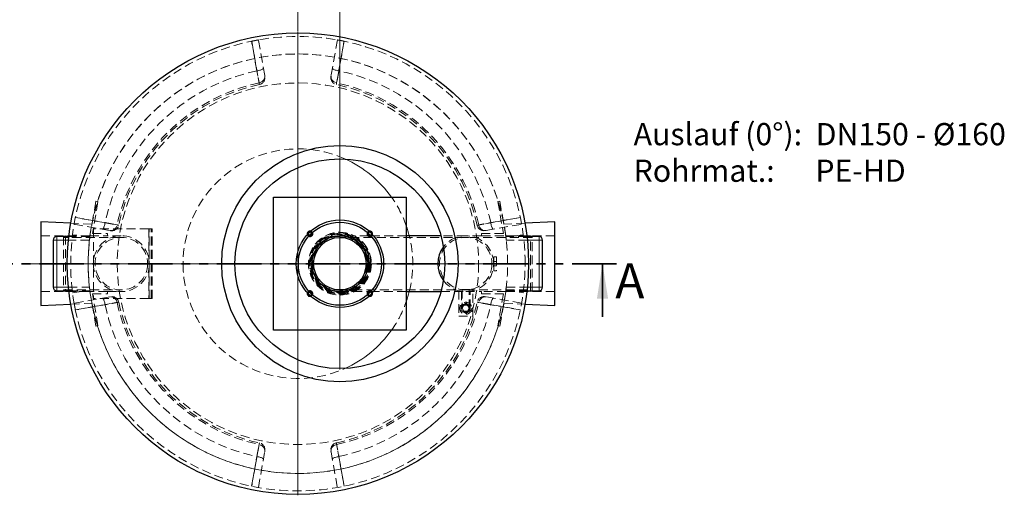
# Model space of a CAD drawing. Units: millimetres. Extents: x -80 to 420, y 0 to 346.
# Drawn here: x 83 to 224, y 109 to 177 of the extents above; entities that cross this region are included whole.
import ezdxf

# ---------------------------------------------------------------- set-up
doc = ezdxf.new("R2010")
doc.units = ezdxf.units.MM
for name, pattern in [('CENTERX2', [20.32, 12.7, -2.54, 2.54, -2.54]), ('HIDDEN', [1.905, 1.27, -0.635]), ('PHANTOM', [12.7, 6.35, -1.27, 1.27, -1.27, 1.27, -1.27])]:
    doc.linetypes.add(name, pattern=pattern)
doc.styles.add('SLDTEXTSTYLE0', font='TXT', dxfattribs={"width": 0.605})
doc.styles.add('SLDTEXTSTYLE5', font='TXT', dxfattribs={"width": 0.5735})
doc.dimstyles.new('SLDDIMSTYLE0', dxfattribs={"dimtxt": 3.5, "dimasz": 3.5, "dimexe": 0, "dimexo": 0.0625, "dimgap": 0.875, "dimtad": 1, "dimlfac": 20, "dimrnd": 1e-09, "dimzin": 12, "dimdsep": 46, "dimtxsty": 'SLDTEXTSTYLE0', "dimsah": 1, "dimcen": 0.09, "dimadec": 0, "dimazin": 3, "dimtfac": 1, "dimtdec": 3, "dimtmove": 0, "dimatfit": 0, "dimfxl": 0, "dimfrac": 2, "dimtolj": 1, "dimtzin": 12, "dimarcsym": 0})

# ---------------------------------------------------------------- blocks, each defined once
blk = doc.blocks.new('_D')
at = {"color": 7, "linetype": 'Continuous', "lineweight": 18}
for p, q in [((123.22, 178.97), (116.48, 178.97)), ((123.22, 175.36), (123.22, 179.97)), ((129.22, 178.97), (123.22, 178.97)), ((129.22, 157.36), (129.22, 179.97)), ((129.22, 178.97), (135.95, 178.97))]:
    blk.add_line(p, q, dxfattribs=at)
for points in [[(123.22, 178.97), (119.72, 179.51), (119.72, 178.43)], [(129.22, 178.97), (132.72, 178.43), (132.72, 179.51)]]:
    blk.add_solid(points, dxfattribs=at)
at = {"color": 7, "linetype": 'Continuous', "lineweight": 18, "insert": (122.21, 183.48), "char_height": 3.5, "attachment_point": 1, "style": 'SLDTEXTSTYLE0'}
blk.add_mtext('120', dxfattribs=at)
blk = doc.blocks.new('SW_NOTE_0_5')
at = {"color": 0, "linetype": 'Continuous', "lineweight": 18, "char_height": 3.175, "attachment_point": 1}
for s, insert, style in [('Auslauf (0°):  DN150 - Ø160', (0, 4.09), 'SLDTEXTSTYLE0'), ('Rohrmat.:      PE-HD', (0, -1.14), 'SLDTEXTSTYLE5')]:
    blk.add_mtext(s, dxfattribs=dict(at, insert=insert, style=style))
blk = doc.blocks.new('SW_CENTERMARKSYMBOL_0')
at = {"color": 0, "linetype": 'Continuous', "lineweight": 18}
for p, q in [((0, 0.25), (0, 33.125)), ((-0.25, 0), (-33.125, 0)), ((0, 0), (-0.125, 0)), ((0, 0), (0, 0.125)), ((0, 0), (0, -0.125)), ((0, 0), (0.125, 0)), ((0.25, 0), (33.125, 0)), ((0, -0.25), (0, -33.125))]:
    blk.add_line(p, q, dxfattribs=at)
blk = doc.blocks.new('SW_CENTERMARKSYMBOL_1')
at = {"color": 0, "linetype": 'Continuous', "lineweight": 18}
for p, q in [((0, 0.25), (0, 15.125)), ((-0.25, 0), (-15.125, 0)), ((0, 0), (-0.125, 0)), ((0, 0), (0, 0.125)), ((0, 0), (0, -0.125)), ((0, 0), (0.125, 0)), ((0.25, 0), (15.125, 0)), ((0, -0.25), (0, -15.125))]:
    blk.add_line(p, q, dxfattribs=at)

msp = doc.modelspace()

# ---------------------------------------------------------------- linework, layer by layer
at = {"color": 7, "linetype": 'HIDDEN', "lineweight": 18}
for p, q in [((118.4689, 169.05528), (117.57187, 174.14259)), ((128.859, 174.14259), (127.96197, 169.05528)), ((94.32618, 151.06038), (93.45794, 146.13634)), ((94.62162, 151.00828), (93.81547, 146.43634)), ((94.32618, 151.06038), (94.62162, 151.00828)), ((152.10468, 151.06038), (151.80924, 151.00828)), ((151.80924, 151.00828), (152.6154, 146.43634)), ((152.97292, 146.13634), (152.10468, 151.06038)), ((94.10044, 149.78013), (94.39588, 149.72803)), ((94.50007, 150.31892), (94.20463, 150.37101)), ((152.22624, 150.37101), (151.93079, 150.31892)), ((152.03498, 149.72803), (152.33042, 149.78013)), ((93.74956, 147.77213), (90.7268, 147.92327)), ((155.70407, 147.92327), (152.68131, 147.77213)), ((91.20918, 147.7799), (96.29649, 146.88287)), ((93.95794, 147.13634), (93.95794, 137.13634)), ((101.88294, 147.13634), (93.95794, 147.13634)), ((101.95794, 147.13634), (101.88294, 147.13634)), ((101.88294, 147.13634), (101.88294, 137.13634)), ((101.95794, 137.13634), (101.95794, 147.13634)), ((102.35794, 147.13634), (101.95794, 147.13634)), ((102.20794, 137.13634), (102.20794, 147.13634)), ((102.35794, 137.13634), (102.35794, 147.13634)), ((150.13438, 146.88287), (155.22168, 147.7799)), ((93.45794, 146.13634), (86.46543, 146.13634)), ((89.95794, 146.13634), (89.70794, 146.03634)), ((89.70794, 146.03634), (89.70794, 138.23634)), ((97.95794, 145.89134), (89.70794, 145.89134)), ((89.95794, 146.13634), (89.95794, 138.13634)), ((93.45794, 146.13634), (89.95794, 146.13634)), ((93.40588, 145.51134), (90.38847, 145.51134)), ((93.46675, 146.01134), (90.44373, 146.01134)), ((93.46086, 145.96586), (90.98131, 146.28498)), ((93.45794, 146.13634), (95.95794, 146.13634)), ((93.81547, 146.43634), (95.95794, 146.43634)), ((95.95794, 146.43634), (95.95794, 146.13634)), ((97.95794, 146.13634), (95.95794, 146.13634)), ((133.36374, 146.13634), (129.22292, 146.13634)), ((147.22292, 145.89134), (129.22292, 145.89134)), ((133.61369, 146.13634), (133.38814, 146.13634)), ((138.72292, 146.13634), (133.61423, 146.13634)), ((147.22292, 146.13634), (143.67226, 146.13634)), ((149.47292, 146.13634), (147.22292, 146.13634)), ((156.72292, 145.89134), (147.22292, 145.89134)), ((149.47292, 146.43634), (149.47292, 146.13634)), ((152.6154, 146.43634), (149.47292, 146.43634)), ((149.47292, 146.13634), (152.97292, 146.13634)), ((155.98713, 146.01134), (152.96412, 146.01134)), ((152.96412, 146.01134), (153.02498, 145.51134)), ((155.44955, 146.28499), (152.97001, 145.96587)), ((159.96543, 146.13634), (152.97292, 146.13634)), ((156.47292, 146.13634), (152.97292, 146.13634)), ((156.04239, 145.51134), (153.02498, 145.51134)), ((156.47292, 142.13634), (156.47292, 146.13634)), ((156.72292, 146.03634), (156.47292, 146.13634)), ((156.72292, 138.23634), (156.72292, 146.03634)), ((133.17292, 142.76681), (133.23477, 142.51209)), ((151.22097, 142.26134), (151.22292, 142.26134)), ((151.22292, 142.26134), (151.22292, 143.13634)), ((151.22292, 143.13634), (151.62292, 143.13634)), ((151.62292, 142.43634), (151.22292, 142.43634)), ((151.22292, 142.26134), (151.22292, 142.01134)), ((151.62292, 143.13634), (151.62292, 141.13634)), ((133.2347, 141.76672), (133.17292, 141.50586)), ((151.22292, 142.01134), (151.22097, 142.01134)), ((151.22292, 141.13634), (151.22292, 142.01134)), ((151.22292, 141.83634), (151.62292, 141.83634)), ((151.62292, 141.13634), (151.22292, 141.13634)), ((153.21543, 142.13634), (155.71543, 142.13634)), ((153.21543, 142.13634), (155.71543, 142.13634)), ((156.47292, 138.13634), (156.47292, 142.13634)), ((86.46543, 138.13634), (93.45794, 138.13634)), ((89.70794, 138.38134), (97.95794, 138.38134)), ((89.70794, 138.23634), (89.95794, 138.13634)), ((89.95794, 138.13634), (93.45794, 138.13634)), ((90.38847, 138.76134), (93.40588, 138.76134)), ((90.44373, 138.26134), (93.46675, 138.26134)), ((90.98131, 137.98769), (93.46086, 138.30681)), ((93.45794, 138.13634), (94.32618, 133.2123)), ((95.95794, 138.13634), (93.45794, 138.13634)), ((95.95794, 137.83634), (95.95794, 138.13634)), ((95.95794, 138.13634), (97.95794, 138.13634)), ((129.22292, 138.38134), (147.22292, 138.38134)), ((129.22292, 138.13634), (133.36374, 138.13634)), ((133.38814, 138.13634), (133.61369, 138.13634)), ((133.61423, 138.13634), (138.72292, 138.13634)), ((143.67226, 138.13634), (147.22292, 138.13634)), ((146.22292, 138.26335), (146.22292, 134.63634)), ((147.84792, 138.43634), (146.59792, 138.43634)), ((146.59792, 138.43634), (146.59792, 138.43372)), ((146.59792, 138.18547), (146.59792, 135.76134)), ((146.71292, 138.43634), (146.71292, 135.76134)), ((147.22292, 138.38134), (156.72292, 138.38134)), ((147.22292, 138.13634), (149.47292, 138.13634)), ((147.73292, 135.76134), (147.73292, 138.43634)), ((147.84792, 138.43372), (147.84792, 138.43634)), ((147.84792, 135.76134), (147.84792, 138.18547)), ((148.22292, 134.63634), (148.22292, 138.26335)), ((149.47292, 138.13634), (149.47292, 137.83634)), ((152.97292, 138.13634), (149.47292, 138.13634)), ((152.10468, 133.2123), (152.97292, 138.13634)), ((153.02498, 138.76134), (152.96412, 138.26134)), ((152.96412, 138.26134), (155.98713, 138.26134)), ((152.97001, 138.30681), (155.44956, 137.98769)), ((152.97292, 138.13634), (159.96543, 138.13634)), ((152.97292, 138.13634), (156.47292, 138.13634)), ((153.02498, 138.76134), (156.04239, 138.76134)), ((156.47292, 138.13634), (156.72292, 138.23634)), ((96.29649, 137.3898), (91.20918, 136.49277)), ((94.62162, 133.26439), (93.81547, 137.83634)), ((93.81547, 137.83634), (95.95794, 137.83634)), ((101.88294, 137.13634), (93.95794, 137.13634)), ((101.95794, 137.13634), (101.88294, 137.13634)), ((102.35794, 137.13634), (101.95794, 137.13634)), ((149.47292, 137.83634), (152.6154, 137.83634)), ((155.22168, 136.49277), (150.13438, 137.3898)), ((152.6154, 137.83634), (151.80924, 133.26439)), ((90.7268, 136.34941), (93.74956, 136.50054)), ((147.22292, 136.49226), (146.58992, 136.1268)), ((146.58992, 136.1268), (146.58992, 135.39587)), ((146.58992, 135.39587), (147.22292, 135.03041)), ((146.97293, 136.19434), (146.72294, 135.76134)), ((146.72294, 135.76134), (146.97293, 135.32834)), ((147.47292, 136.19434), (146.97293, 136.19434)), ((146.97293, 135.32834), (147.47292, 135.32834)), ((147.85592, 136.1268), (147.22292, 136.49226)), ((147.22292, 135.03041), (147.85592, 135.39587)), ((147.72291, 135.76134), (147.47292, 136.19434)), ((147.47292, 135.32834), (147.72291, 135.76134)), ((147.85592, 135.39587), (147.85592, 136.1268)), ((152.68131, 136.50054), (155.70407, 136.34941)), ((94.39588, 134.54464), (94.10044, 134.49255)), ((94.20463, 133.90166), (94.50007, 133.95376)), ((146.22292, 134.63634), (148.22292, 134.63634)), ((151.93079, 133.95376), (152.22624, 133.90166)), ((152.33042, 134.49255), (152.03498, 134.54464)), ((94.32618, 133.2123), (94.62162, 133.26439)), ((151.80924, 133.26439), (152.10468, 133.2123)), ((117.57187, 110.13009), (118.4689, 115.21739)), ((127.96197, 115.21739), (128.859, 110.13009))]:
    msp.add_line(p, q, dxfattribs=at)
at = {"color": 7, "linetype": 'Continuous', "lineweight": 25}
for p, q in [((119.72292, 151.63634), (138.72292, 151.63634)), ((119.72292, 132.63634), (119.72292, 151.63634)), ((138.72292, 151.63634), (138.72292, 132.63634)), ((86.46543, 148.13634), (86.46543, 136.13634)), ((90.7268, 147.92327), (86.46543, 148.13634)), ((159.96543, 148.13634), (155.70407, 147.92327)), ((159.96543, 136.13634), (159.96543, 148.13634)), ((124.94493, 146.71433), (124.96711, 146.71351)), ((133.47874, 146.71351), (133.50092, 146.71433)), ((88.21543, 145.51134), (88.21543, 138.76134)), ((90.44373, 146.01134), (88.71543, 146.01134)), ((133.38814, 146.13634), (133.36374, 146.13634)), ((133.61423, 146.13634), (133.61369, 146.13634)), ((143.67226, 146.13634), (138.72292, 146.13634)), ((157.71543, 146.01134), (155.98713, 146.01134)), ((158.21543, 138.76134), (158.21543, 145.51134)), ((88.71543, 138.26134), (90.44373, 138.26134)), ((124.94493, 138.08334), (124.88746, 138.07588)), ((133.36374, 138.13634), (133.38814, 138.13634)), ((133.55839, 138.07588), (133.50092, 138.08334)), ((133.61369, 138.13634), (133.61423, 138.13634)), ((138.72292, 138.13634), (143.67226, 138.13634)), ((155.98713, 138.26134), (157.71543, 138.26134)), ((86.46543, 136.13634), (90.7268, 136.34941)), ((155.70407, 136.34941), (159.96543, 136.13634)), ((138.72292, 132.63634), (119.72292, 132.63634))]:
    msp.add_line(p, q, dxfattribs=at)
at = {"color": 8, "linetype": 'Continuous', "lineweight": 18}
for p, q in [((88.71543, 145.51134), (88.21543, 145.51134)), ((88.71543, 145.51134), (88.71543, 146.01134)), ((90.38847, 145.51134), (88.71543, 145.51134)), ((88.71543, 145.51134), (88.71543, 138.76134)), ((157.71543, 145.51134), (156.04239, 145.51134)), ((157.71543, 145.51134), (157.71543, 146.01134)), ((157.71543, 145.51134), (158.21543, 145.51134)), ((157.71543, 138.76134), (157.71543, 145.51134)), ((88.71543, 138.76134), (88.21543, 138.76134)), ((88.71543, 138.76134), (88.71543, 138.26134)), ((88.71543, 138.76134), (90.38847, 138.76134)), ((156.04239, 138.76134), (157.71543, 138.76134)), ((157.71543, 138.76134), (157.71543, 138.26134)), ((157.71543, 138.76134), (158.21543, 138.76134))]:
    msp.add_line(p, q, dxfattribs=at)
at = {"color": 7, "linetype": 'PHANTOM', "lineweight": 35}
msp.add_line((168.78543, 142.13634), (77.64543, 142.13634), dxfattribs=at)
at = {"color": 7, "linetype": 'CENTERX2', "lineweight": 18}
msp.add_line((84.46543, 142.13634), (95.74956, 142.13634), dxfattribs=at)
at = {"color": 7, "linetype": 'Continuous', "lineweight": 35}
msp.add_line((166.78543, 134.53634), (166.78543, 142.13634), dxfattribs=at)
at = {"color": 7, "linetype": 'HIDDEN', "lineweight": 18, "flags": 128}
for points in [[(117.34535, 169.71062), (117.00517, 171.63717), (116.59596, 173.95508)], [(116.61631, 173.95931), (116.76383, 173.12674), (117.35433, 169.79636), (117.67399, 167.99545)], [(128.75687, 167.99545), (128.9047, 168.82809), (129.49544, 172.15851), (129.81456, 173.95931)], [(129.83491, 173.95508), (129.49479, 172.02854), (129.08552, 169.71062)], [(117.34535, 169.71062), (117.48437, 169.73749), (117.61972, 169.76791), (117.74867, 169.80127), (117.8686, 169.83691), (117.97711, 169.8741), (118.07201, 169.9121), (118.15137, 169.95014), (118.21361, 169.98744), (118.25746, 170.02327), (118.28205, 170.05689), (118.28687, 170.08763)], [(117.67399, 167.99545), (117.80855, 168.03239), (117.93678, 168.08591), (118.05618, 168.15494), (118.16442, 168.23816), (118.25939, 168.33392), (118.33923, 168.44038), (118.40239, 168.55544), (118.44763, 168.67686), (118.47408, 168.80228), (118.48121, 168.92925), (118.4689, 169.05528)], [(127.96197, 169.05528), (127.94965, 168.92925), (127.95678, 168.80228), (127.98323, 168.67686), (128.02847, 168.55544), (128.09163, 168.44038), (128.17147, 168.33392), (128.26644, 168.23816), (128.37468, 168.15494), (128.49408, 168.08591), (128.62231, 168.03239), (128.75687, 167.99545)], [(128.144, 170.08763), (128.14882, 170.05689), (128.1734, 170.02327), (128.21726, 169.98744), (128.27949, 169.95014), (128.35886, 169.9121), (128.45375, 169.8741), (128.56226, 169.83691), (128.6822, 169.80127), (128.81114, 169.76791), (128.94649, 169.73749), (129.08552, 169.71062)], [(97.35632, 147.67778), (96.52368, 147.8256), (93.19326, 148.41634), (91.39246, 148.73546)], [(91.39669, 148.75581), (93.32323, 148.4157), (95.64114, 148.00642)], [(95.26414, 147.0649), (95.29488, 147.06972), (95.3285, 147.09431), (95.36433, 147.13816), (95.40163, 147.2004), (95.43967, 147.27976), (95.47767, 147.37466), (95.51486, 147.48317), (95.5505, 147.6031), (95.58386, 147.73205), (95.61428, 147.86739), (95.64114, 148.00642)], [(155.0384, 148.73546), (154.20583, 148.58794), (150.87546, 147.99743), (149.07454, 147.67778)], [(150.78972, 148.00642), (152.71626, 148.3466), (155.03418, 148.75581)], [(150.78972, 148.00642), (150.81658, 147.86739), (150.847, 147.73205), (150.88037, 147.6031), (150.91601, 147.48317), (150.9532, 147.37466), (150.9912, 147.27976), (151.02923, 147.2004), (151.06654, 147.13816), (151.10236, 147.09431), (151.13598, 147.06972), (151.16672, 147.0649)], [(96.29649, 146.88287), (96.42252, 146.87055), (96.54949, 146.87769), (96.67491, 146.90414), (96.79633, 146.94938), (96.91139, 147.01254), (97.01785, 147.09238), (97.11361, 147.18735), (97.19683, 147.29559), (97.26586, 147.41499), (97.31938, 147.54322), (97.35632, 147.67778)], [(124.94493, 146.63933), (124.88154, 146.63022), (124.87821, 146.62921)], [(133.56764, 146.62921), (133.56431, 146.63022), (133.50092, 146.63933)], [(149.07454, 147.67778), (149.11149, 147.54322), (149.165, 147.41499), (149.23404, 147.29559), (149.31725, 147.18735), (149.41302, 147.09238), (149.51947, 147.01254), (149.63453, 146.94938), (149.75595, 146.90414), (149.88137, 146.87769), (150.00834, 146.87055), (150.13438, 146.88287)], [(95.64114, 136.26625), (95.61428, 136.40528), (95.58386, 136.54063), (95.5505, 136.66957), (95.51486, 136.78951), (95.47767, 136.89802), (95.43967, 136.99291), (95.40163, 137.07228), (95.36433, 137.13451), (95.3285, 137.17837), (95.29488, 137.20295), (95.26414, 137.20777)], [(97.35632, 136.5949), (97.31938, 136.72946), (97.26586, 136.85769), (97.19683, 136.97709), (97.11361, 137.08533), (97.01785, 137.1803), (96.91139, 137.26014), (96.79633, 137.3233), (96.67491, 137.36854), (96.54949, 137.39499), (96.42252, 137.40212), (96.29649, 137.3898)], [(150.13438, 137.3898), (150.00834, 137.40212), (149.88137, 137.39499), (149.75595, 137.36854), (149.63453, 137.3233), (149.51947, 137.26014), (149.41302, 137.1803), (149.31725, 137.08533), (149.23404, 136.97709), (149.165, 136.85769), (149.11149, 136.72946), (149.07454, 136.5949)], [(151.16672, 137.20777), (151.13598, 137.20295), (151.10236, 137.17837), (151.06654, 137.13451), (151.02923, 137.07228), (150.9912, 136.99291), (150.9532, 136.89802), (150.91601, 136.78951), (150.88037, 136.66957), (150.847, 136.54063), (150.81658, 136.40528), (150.78972, 136.26625)], [(91.39246, 135.53721), (92.22503, 135.68473), (95.55541, 136.27524), (97.35632, 136.5949)], [(95.64114, 136.26625), (93.7146, 135.92607), (91.39669, 135.51686)], [(149.07454, 136.5949), (149.90718, 136.44707), (153.23761, 135.85633), (155.0384, 135.53721)], [(155.03418, 135.51686), (153.10763, 135.85697), (150.78972, 136.26625)], [(117.67399, 116.27723), (117.52617, 115.44459), (116.93543, 112.11416), (116.61631, 110.31337)], [(118.4689, 115.21739), (118.48121, 115.34343), (118.47408, 115.4704), (118.44763, 115.59581), (118.40239, 115.71724), (118.33923, 115.8323), (118.25939, 115.93875), (118.16442, 116.03452), (118.05618, 116.11773), (117.93678, 116.18677), (117.80855, 116.24028), (117.67399, 116.27723)], [(128.75687, 116.27723), (128.62231, 116.24028), (128.49408, 116.18677), (128.37468, 116.11773), (128.26644, 116.03452), (128.17147, 115.93875), (128.09163, 115.8323), (128.02847, 115.71724), (127.98323, 115.59581), (127.95678, 115.4704), (127.94965, 115.34343), (127.96197, 115.21739)], [(129.81456, 110.31337), (129.66704, 111.14594), (129.07653, 114.47631), (128.75687, 116.27723)], [(116.59596, 110.31759), (116.93607, 112.24414), (117.34535, 114.56205)], [(118.28687, 114.18505), (118.28205, 114.21579), (118.25746, 114.24941), (118.21361, 114.28523), (118.15137, 114.32254), (118.07201, 114.36057), (117.97711, 114.39857), (117.8686, 114.43576), (117.74867, 114.4714), (117.61972, 114.50477), (117.48437, 114.53519), (117.34535, 114.56205)], [(129.08552, 114.56205), (128.94649, 114.53519), (128.81114, 114.50477), (128.6822, 114.4714), (128.56226, 114.43576), (128.45375, 114.39857), (128.35886, 114.36057), (128.27949, 114.32254), (128.21726, 114.28523), (128.1734, 114.24941), (128.14882, 114.21579), (128.144, 114.18505)], [(129.08552, 114.56205), (129.4257, 112.63551), (129.83491, 110.31759)]]:
    msp.add_lwpolyline(points, dxfattribs=at)
at = {"color": 7, "linetype": 'Continuous', "lineweight": 25, "flags": 128}
for points in [[(124.83176, 138.13618), (124.87032, 138.14892), (124.94493, 138.15834)], [(133.50092, 138.15834), (133.57553, 138.14892), (133.61369, 138.13634)]]:
    msp.add_lwpolyline(points, dxfattribs=at)
at = {"color": 7, "linetype": 'Continuous', "lineweight": 25}
for centre, radius in [((123.21543, 142.13634), 33), ((129.21543, 142.13634), 16.9), ((129.21543, 142.13634), 15), ((129.22292, 142.13634), 6.25), ((129.22292, 142.13634), 5.94), ((129.22292, 142.13634), 4), ((129.22292, 142.13634), 3.755)]:
    msp.add_circle(centre, radius, dxfattribs=at)
at = {"color": 7, "linetype": 'HIDDEN', "lineweight": 18}
for centre, radius in [((123.21543, 142.13634), 25.85271), ((129.22292, 142.13634), 4.5), ((129.22292, 142.13634), 4.475), ((129.22292, 142.13634), 4.3625), ((97.95794, 142.13634), 4), ((97.95794, 142.13634), 3.755), ((129.22292, 142.13634), 4.25), ((129.22292, 142.13634), 4.1375), ((129.22292, 142.13634), 4.0375), ((129.22292, 142.13634), 3.9), ((147.22292, 142.13634), 3.755), ((147.22292, 135.76134), 0.859), ((147.22292, 135.76134), 0.625), ((147.22292, 135.76134), 0.55), ((147.22292, 135.76134), 0.51), ((147.22292, 135.76134), 0.48125)]:
    msp.add_circle(centre, radius, dxfattribs=at)
for centre, radius, start, end in [((123.21543, 142.13634), 32.5, 0.0000095, 0), ((123.21543, 142.13634), 30, 0.0000095, 0), ((123.21543, 142.13634), 30, 10.8279104, 169.1720896), ((123.21543, 142.13634), 28.19218, 102.0178674, 167.9821326), ((123.21543, 142.13634), 28.19218, 12.0178674, 77.9821326), ((123.21543, 142.13634), 26.44619, 102.095185, 167.904815), ((123.21543, 142.13634), 26.21196, 102.1058602, 167.8942382), ((117.50851, 168.74314), 1, 282.1448869, 10.0059114), ((128.92236, 168.74314), 1, 169.9998568, 257.8822079), ((123.21543, 142.13634), 26.21196, 12.1053796, 77.8940997), ((123.21543, 142.13634), 26.44619, 12.095185, 77.904815), ((123.21543, 142.13634), 16.425, 65.8048458, 180), ((123.21543, 142.13634), 16.425, 19.2412344, 35.3371449), ((96.60863, 147.84326), 1, 259.9998568, 347.8822079), ((124.94493, 146.41433), 0.225, 162.7501737, 255.2012953), ((124.94493, 146.41433), 0.225, 14.7987047, 90), ((124.94493, 146.41433), 0.3, 22.1620113, 85.7600453), ((124.94493, 146.41433), 0.31, 22.8376229, 84.0652692), ((124.94493, 146.41433), 0.4, 27.2082713, 73.3728033), ((133.50092, 146.41433), 0.4, 106.6271967, 152.7917287), ((133.50092, 146.41433), 0.31, 95.9347308, 157.1623771), ((133.50092, 146.41433), 0.3, 94.2399547, 157.8379887), ((133.50092, 146.41433), 0.225, 90, 165.2012953), ((133.50092, 146.41433), 0.225, 284.7987047, 17.2498263), ((149.82224, 147.84326), 1, 192.1448869, 280.0059114), ((123.21543, 142.13634), 30, 172.5785602, 180), ((124.94493, 146.41433), 0.4, 196.6271967, 242.7917287), ((124.94493, 146.41433), 0.31, 185.9347308, 247.1623771), ((124.94493, 146.41433), 0.3, 184.2399547, 247.8379887), ((133.50092, 146.41433), 0.3, 292.0809878, 355.7600453), ((133.50092, 146.41433), 0.31, 292.8376229, 354.0652692), ((133.50092, 146.41433), 0.4, 297.2082713, 343.3728033), ((123.21543, 142.13634), 16.425, 345.904951, 14.095049), ((147.22292, 142.13634), 4, 360, 143.1445374), ((123.21543, 142.13634), 30, 180, 187.4214398), ((123.21543, 142.13634), 16.425, 180, 294.1951542), ((147.22292, 142.13634), 4, 216.8554626, 0), ((124.94493, 137.85834), 0.4, 117.2082713, 163.3728033), ((124.94493, 137.85834), 0.31, 112.8376229, 174.0652692), ((124.94493, 137.85834), 0.3, 112.1620113, 175.7600453), ((124.94493, 137.85834), 0.225, 104.7987047, 197.2498263), ((133.50092, 137.85834), 0.225, 342.7501737, 75.2012953), ((133.50092, 137.85834), 0.3, 4.2399547, 67.9190122), ((133.50092, 137.85834), 0.31, 5.9347308, 67.1623771), ((133.50092, 137.85834), 0.4, 16.6271967, 62.7917287), ((96.60863, 136.42941), 1, 12.1448869, 100.0059114), ((123.21543, 142.13634), 26.21196, 192.1056336, 257.8942056), ((124.94493, 137.85834), 0.225, 252.7501737, 345.2012953), ((124.94493, 137.85834), 0.3, 274.2399547, 337.8379887), ((124.94493, 137.85834), 0.31, 275.9347308, 337.1623771), ((124.94493, 137.85834), 0.4, 286.6271967, 332.7917287), ((123.21543, 142.13634), 26.21196, 282.1060489, 347.8939443), ((133.50092, 137.85834), 0.4, 207.2082713, 253.3728033), ((133.50092, 137.85834), 0.31, 202.8376229, 264.0652692), ((133.50092, 137.85834), 0.3, 202.1620113, 265.7600453), ((133.50092, 137.85834), 0.225, 194.7987047, 287.2498263), ((123.21543, 142.13634), 16.425, 324.6628551, 340.7587656), ((149.82223, 136.42941), 1, 79.9998568, 167.8822079), ((123.21543, 142.13634), 30, 190.8279104, 349.1720896), ((123.21543, 142.13634), 28.19218, 192.0178674, 257.9821326), ((123.21543, 142.13634), 26.44619, 192.095185, 257.904815), ((123.21543, 142.13634), 26.44619, 282.095185, 347.904815), ((123.21543, 142.13634), 28.19218, 282.0178674, 347.9821326), ((117.50851, 115.52954), 1, 349.9998568, 77.8822079), ((128.92236, 115.52953), 1, 102.1448869, 190.0059114)]:
    msp.add_arc(centre, radius, start, end, dxfattribs=at)
at = {"color": 8, "linetype": 'Continuous', "lineweight": 18}
for start, end in [(35.3371449, 65.8048458), (14.095049, 19.2412344), (340.7587656, 345.904951), (294.1951542, 324.6628551)]:
    msp.add_arc((123.21543, 142.13634), 16.425, start, end, dxfattribs=at)
at = {"color": 7, "linetype": 'Continuous', "lineweight": 25}
for centre, radius, start, end in [((124.94493, 146.41433), 0.4, 73.3728033, 196.6271967), ((124.94493, 146.41433), 0.31, 84.0652692, 185.9347308), ((124.94493, 146.41433), 0.3, 90, 184.2399547), ((124.94493, 146.41433), 0.225, 107.2498263, 162.7501737), ((124.94493, 146.41433), 0.4, 242.7917287, 27.2082713), ((124.94493, 146.41433), 0.31, 247.1623771, 22.8376229), ((124.94493, 146.41433), 0.3, 247.8379887, 22.1620113), ((124.94493, 146.41433), 0.225, 255.2012953, 14.7987047), ((133.50092, 146.41433), 0.4, 152.7917287, 297.2082713), ((133.50092, 146.41433), 0.31, 157.1623771, 292.8376229), ((133.50092, 146.41433), 0.3, 157.8379887, 292.0809878), ((133.50092, 146.41433), 0.225, 165.2012953, 284.7987047), ((133.50092, 146.41433), 0.4, 343.3728033, 106.6271967), ((133.50092, 146.41433), 0.31, 354.0652692, 95.9347308), ((133.50092, 146.41433), 0.3, 355.7600453, 90), ((133.50092, 146.41433), 0.225, 17.2498263, 72.7501737), ((88.71543, 145.51134), 0.5, 90, 180), ((157.71543, 145.51134), 0.5, 360, 90), ((147.22292, 142.13634), 4, 143.1445374, 216.8554626), ((88.71543, 138.76134), 0.5, 180, 270), ((124.94493, 137.85834), 0.4, 332.7917287, 117.2082713), ((124.94493, 137.85834), 0.31, 337.1623771, 112.8376229), ((124.94493, 137.85834), 0.3, 337.8379887, 90), ((124.94493, 137.85834), 0.225, 345.2012953, 90), ((133.50092, 137.85834), 0.4, 62.7917287, 207.2082713), ((133.50092, 137.85834), 0.31, 67.1623771, 202.8376229), ((133.50092, 137.85834), 0.3, 90, 202.1620113), ((133.50092, 137.85834), 0.225, 90, 194.7987047), ((157.71543, 138.76134), 0.5, 270, 0), ((124.94493, 137.85834), 0.4, 163.3728033, 286.6271967), ((124.94493, 137.85834), 0.31, 174.0652692, 275.9347308), ((124.94493, 137.85834), 0.3, 175.7600453, 274.2399547), ((124.94493, 137.85834), 0.225, 197.2498263, 252.7501737), ((133.50092, 137.85834), 0.4, 253.3728033, 16.6271967), ((133.50092, 137.85834), 0.31, 264.0652692, 5.9347308), ((133.50092, 137.85834), 0.3, 265.7600453, 4.2399547), ((133.50092, 137.85834), 0.225, 287.2498263, 342.7501737)]:
    msp.add_arc(centre, radius, start, end, dxfattribs=at)
at = {"color": 7, "linetype": 'HIDDEN', "lineweight": 18}
for points, knots in [([(116.59596, 173.95508), (116.66103, 173.96862), (116.72502, 173.98172), (116.81942, 174.00077), (116.85063, 174.00702), (116.9125, 174.01931), (116.94316, 174.02536), (117.03223, 174.04279), (117.0885, 174.05363), (117.16827, 174.06881), (117.19422, 174.07371), (117.24369, 174.08299), (117.26722, 174.08738), (117.33432, 174.09983), (117.37444, 174.10717), (117.4452, 174.12002), (117.47476, 174.12532), (117.51069, 174.13174), (117.52126, 174.13363), (117.53955, 174.13688), (117.54727, 174.13824), (117.56569, 174.1415), (117.57187, 174.14259), (117.57187, 174.14259)], [0, 0, 0, 0, 0.125, 0.125, 0.1875, 0.1875, 0.25, 0.25, 0.375, 0.375, 0.4375, 0.4375, 0.5, 0.5, 0.625, 0.625, 0.75, 0.75, 0.8125, 0.8125, 0.875, 0.875, 1, 1, 1, 1]), ([(128.859, 174.14259), (128.859, 174.14259), (128.86518, 174.1415), (128.88337, 174.13828), (128.89092, 174.13694), (128.9091, 174.13372), (128.91979, 174.13181), (128.9559, 174.12536), (128.9854, 174.12006), (129.03774, 174.11056), (129.05654, 174.10713), (129.09697, 174.09972), (129.11839, 174.09577), (129.18558, 174.08332), (129.23451, 174.07415), (129.31423, 174.05899), (129.34203, 174.05366), (129.39875, 174.04272), (129.4277, 174.0371), (129.51631, 174.01976), (129.57768, 174.00758), (129.70526, 173.98185), (129.7698, 173.96863), (129.83491, 173.95508)], [0, 0, 0, 0, 0.125, 0.125, 0.1875, 0.1875, 0.25, 0.25, 0.375, 0.375, 0.4375, 0.4375, 0.5, 0.5, 0.625, 0.625, 0.6875, 0.6875, 0.75, 0.75, 0.875, 0.875, 1, 1, 1, 1]), ([(117.67399, 167.99545), (117.68153, 167.95623), (117.68808, 167.92214), (117.69929, 167.86383), (117.70395, 167.83961), (117.71137, 167.80106), (117.71412, 167.78672), (117.71767, 167.76829), (117.71842, 167.76439), (117.71796, 167.76679), (117.71674, 167.7731), (117.71235, 167.79594), (117.70917, 167.81247), (117.70078, 167.85613), (117.69564, 167.88286), (117.68355, 167.9457), (117.67661, 167.98183), (117.66092, 168.06349), (117.65217, 168.10903), (117.6328, 168.20986), (117.62236, 168.26421), (117.60005, 168.38043), (117.58817, 168.44232), (117.56299, 168.57361), (117.54967, 168.64303), (117.52156, 168.78968), (117.50702, 168.86556), (117.47704, 169.02209), (117.46159, 169.10277), (117.42979, 169.26894), (117.41344, 169.35443), (117.37978, 169.53042), (117.36269, 169.61985), (117.34535, 169.71062)], [0, 0, 0, 0, 0.0625, 0.0625, 0.125, 0.125, 0.1875, 0.1875, 0.25, 0.25, 0.3125, 0.3125, 0.375, 0.375, 0.4375, 0.4375, 0.5, 0.5, 0.5625, 0.5625, 0.625, 0.625, 0.6875, 0.6875, 0.75, 0.75, 0.8125, 0.8125, 0.875, 0.875, 0.9375, 0.9375, 1, 1, 1, 1]), ([(118.49239, 168.92207), (118.49249, 168.92148), (118.49276, 168.91992), (118.48538, 168.96179), (118.47444, 169.02382), (118.4689, 169.05528)], [0, 0, 0, 0, 0.225836698, 0.607386115, 1, 1, 1, 1]), ([(127.96197, 169.05528), (127.95783, 169.0318), (127.9542, 169.01121), (127.94796, 168.97587), (127.9454, 168.96132), (127.9393, 168.92673), (127.93734, 168.9156), (127.93757, 168.91689)], [0, 0, 0, 0, 0.25, 0.25, 0.5, 0.5, 1, 1, 1, 1]), ([(129.08552, 169.71062), (129.06817, 169.61985), (129.0512, 169.53103), (129.01795, 169.35718), (129.00169, 169.27215), (128.96986, 169.10586), (128.95431, 169.02461), (128.92393, 168.86603), (128.9094, 168.7902), (128.88162, 168.64528), (128.86837, 168.57619), (128.84315, 168.44471), (128.83118, 168.38234), (128.80857, 168.26455), (128.79814, 168.21023), (128.77899, 168.11055), (128.77027, 168.06516), (128.75453, 167.98327), (128.74752, 167.94677), (128.73526, 167.88301), (128.73013, 167.85633), (128.72181, 167.81309), (128.71862, 167.7965), (128.71418, 167.77341), (128.71293, 167.7669), (128.71243, 167.76433), (128.7132, 167.7683), (128.71667, 167.78637), (128.71938, 167.80046), (128.72675, 167.83876), (128.7314, 167.86296), (128.74273, 167.92186), (128.74933, 167.95623), (128.75687, 167.99545)], [0, 0, 0, 0, 0.0625, 0.0625, 0.125, 0.125, 0.1875, 0.1875, 0.25, 0.25, 0.3125, 0.3125, 0.375, 0.375, 0.4375, 0.4375, 0.5, 0.5, 0.5625, 0.5625, 0.625, 0.625, 0.6875, 0.6875, 0.75, 0.75, 0.8125, 0.8125, 0.875, 0.875, 0.9375, 0.9375, 1, 1, 1, 1]), ([(95.64114, 148.00642), (95.73192, 147.98908), (95.82074, 147.9721), (95.99459, 147.93886), (96.07962, 147.92259), (96.24591, 147.89077), (96.32716, 147.87521), (96.48574, 147.84484), (96.56157, 147.83031), (96.70648, 147.80253), (96.77558, 147.78928), (96.90705, 147.76406), (96.96943, 147.75208), (97.08722, 147.72947), (97.14154, 147.71904), (97.24122, 147.6999), (97.28661, 147.69117), (97.3685, 147.67544), (97.405, 147.66842), (97.46876, 147.65616), (97.49544, 147.65103), (97.53868, 147.64272), (97.55527, 147.63953), (97.57836, 147.63509), (97.58487, 147.63383), (97.58744, 147.63334), (97.58347, 147.6341), (97.5654, 147.63758), (97.55131, 147.64029), (97.51301, 147.64765), (97.48881, 147.65231), (97.4299, 147.66363), (97.39554, 147.67024), (97.35632, 147.67778)], [0, 0, 0, 0, 0.0625, 0.0625, 0.125, 0.125, 0.1875, 0.1875, 0.25, 0.25, 0.3125, 0.3125, 0.375, 0.375, 0.4375, 0.4375, 0.5, 0.5, 0.5625, 0.5625, 0.625, 0.625, 0.6875, 0.6875, 0.75, 0.75, 0.8125, 0.8125, 0.875, 0.875, 0.9375, 0.9375, 1, 1, 1, 1]), ([(149.07454, 147.67778), (149.03532, 147.67024), (149.00123, 147.66369), (148.94292, 147.65247), (148.91871, 147.64782), (148.88015, 147.6404), (148.86581, 147.63764), (148.84739, 147.6341), (148.84348, 147.63335), (148.84589, 147.63381), (148.8522, 147.63503), (148.87504, 147.63942), (148.89156, 147.6426), (148.93523, 147.65099), (148.96195, 147.65613), (149.0248, 147.66822), (149.06093, 147.67516), (149.14259, 147.69085), (149.18812, 147.6996), (149.28895, 147.71897), (149.34331, 147.72941), (149.45953, 147.75172), (149.52141, 147.76359), (149.65271, 147.78878), (149.72212, 147.80209), (149.86878, 147.83021), (149.94466, 147.84475), (150.10119, 147.87473), (150.18186, 147.89018), (150.34803, 147.92198), (150.43353, 147.93833), (150.60951, 147.97199), (150.69894, 147.98908), (150.78972, 148.00642)], [0, 0, 0, 0, 0.0625, 0.0625, 0.125, 0.125, 0.1875, 0.1875, 0.25, 0.25, 0.3125, 0.3125, 0.375, 0.375, 0.4375, 0.4375, 0.5, 0.5, 0.5625, 0.5625, 0.625, 0.625, 0.6875, 0.6875, 0.75, 0.75, 0.8125, 0.8125, 0.875, 0.875, 0.9375, 0.9375, 1, 1, 1, 1]), ([(96.29649, 146.88287), (96.31997, 146.87873), (96.34056, 146.8751), (96.3759, 146.86887), (96.39045, 146.86631), (96.42504, 146.86021), (96.43616, 146.85824), (96.43488, 146.85847)], [0, 0, 0, 0, 0.25, 0.25, 0.5, 0.5, 1, 1, 1, 1]), ([(150.00107, 146.85937), (150.00052, 146.85927), (149.99902, 146.85901), (150.04141, 146.86648), (150.10339, 146.87741), (150.13438, 146.88287)], [0, 0, 0, 0, 0.225849139, 0.612924242, 1, 1, 1, 1]), ([(93.40588, 145.51134), (93.41238, 145.56787), (93.42537, 145.68094), (93.44378, 145.83143), (93.45807, 145.94449), (93.46569, 146.00321), (93.46645, 146.00906), (93.46675, 146.01134)], [0, 0, 0, 0, 0.216565242, 0.433143698, 0.649252487, 0.863898216, 1, 1, 1, 1]), ([(129.22292, 146.39884), (129.09293, 146.39542), (128.83294, 146.38859), (128.4402, 146.33223), (128.0449, 146.23991), (127.64865, 146.10497), (127.25985, 145.92807), (126.88508, 145.70942), (126.5309, 145.45093), (126.2035, 145.15576), (125.90833, 144.82836), (125.64983, 144.47418), (125.4312, 144.09941), (125.25426, 143.71061), (125.11948, 143.31436), (125.02658, 142.91906), (124.97226, 142.52633), (124.95451, 142.13635), (124.97225, 141.74635), (125.02658, 141.35362), (125.11948, 140.95832), (125.25426, 140.56207), (125.4312, 140.17326), (125.64983, 139.79849), (125.90833, 139.44431), (126.2035, 139.11691), (126.5309, 138.82175), (126.88508, 138.56325), (127.25985, 138.3446), (127.64865, 138.16771), (128.0449, 138.03277), (128.4402, 137.94044), (128.83293, 137.88409), (129.09292, 137.87725), (129.22292, 137.87384)], [0, 0, 0, 0, 0.029123777, 0.058248544, 0.088734293, 0.119993877, 0.151901365, 0.18431266, 0.217068749, 0.249999996, 0.282931243, 0.315687331, 0.348098627, 0.380006114, 0.411265698, 0.441751447, 0.470874729, 0.499999996, 0.529123278, 0.558248544, 0.588734293, 0.619993877, 0.651901365, 0.68431266, 0.717068749, 0.749999996, 0.782931243, 0.815687331, 0.848098627, 0.880006114, 0.911265698, 0.941751447, 0.970875228, 1, 1, 1, 1]), ([(129.22292, 146.39884), (129.09292, 146.39542), (128.83293, 146.38859), (128.4402, 146.33223), (128.0449, 146.23991), (127.64865, 146.10497), (127.25985, 145.92807), (126.88508, 145.70942), (126.5309, 145.45093), (126.2035, 145.15576), (125.90833, 144.82836), (125.64983, 144.47418), (125.4312, 144.09941), (125.25426, 143.71061), (125.11948, 143.31436), (125.02658, 142.91905), (124.97225, 142.52632), (124.95451, 142.13633), (124.97226, 141.74635), (125.02658, 141.35361), (125.11948, 140.95832), (125.25426, 140.56207), (125.4312, 140.17326), (125.64983, 139.79849), (125.90833, 139.44431), (126.2035, 139.11691), (126.5309, 138.82175), (126.88508, 138.56325), (127.25985, 138.3446), (127.64865, 138.16771), (128.0449, 138.03277), (128.4402, 137.94044), (128.83294, 137.88409), (129.09293, 137.87725), (129.22292, 137.87384)], [0, 0, 0, 0, 0.029124772, 0.058248553, 0.088734302, 0.119993886, 0.151901373, 0.184312669, 0.217068757, 0.250000004, 0.282931251, 0.31568734, 0.348098635, 0.380006123, 0.411265707, 0.441751456, 0.470876722, 0.500000004, 0.529125271, 0.558248553, 0.588734302, 0.619993886, 0.651901373, 0.684312669, 0.717068757, 0.750000004, 0.782931251, 0.81568734, 0.848098635, 0.880006123, 0.911265707, 0.941751456, 0.970876223, 1, 1, 1, 1]), ([(129.22292, 137.87384), (129.35292, 137.87725), (129.61291, 137.88409), (130.00564, 137.94044), (130.40094, 138.03277), (130.79719, 138.16771), (131.186, 138.3446), (131.56077, 138.56325), (131.91495, 138.82175), (132.24235, 139.11691), (132.53751, 139.44431), (132.79601, 139.79849), (133.01465, 140.17326), (133.19159, 140.56207), (133.32637, 140.95832), (133.41926, 141.35361), (133.47359, 141.74635), (133.49134, 142.13633), (133.47359, 142.52632), (133.41926, 142.91905), (133.32637, 143.31436), (133.19159, 143.71061), (133.01465, 144.09941), (132.79601, 144.47418), (132.53751, 144.82836), (132.24235, 145.15576), (131.91495, 145.45093), (131.56077, 145.70942), (131.186, 145.92807), (130.79719, 146.10497), (130.40094, 146.23991), (130.00565, 146.33223), (129.61291, 146.38859), (129.35292, 146.39542), (129.22292, 146.39884)], [0, 0, 0, 0, 0.029123777, 0.058248544, 0.088734293, 0.119993877, 0.151901365, 0.18431266, 0.217068749, 0.249999996, 0.282931243, 0.315687331, 0.348098627, 0.380006114, 0.411265698, 0.441751447, 0.470874729, 0.499999996, 0.529123278, 0.558248544, 0.588734293, 0.619993877, 0.651901365, 0.68431266, 0.717068749, 0.749999996, 0.782931243, 0.815687331, 0.848098627, 0.880006114, 0.911265698, 0.941751447, 0.970875228, 1, 1, 1, 1]), ([(129.22292, 137.87384), (129.35292, 137.87725), (129.61291, 137.88409), (130.00565, 137.94044), (130.40094, 138.03277), (130.79719, 138.16771), (131.186, 138.3446), (131.56077, 138.56325), (131.91495, 138.82175), (132.24235, 139.11691), (132.53751, 139.44431), (132.79601, 139.79849), (133.01465, 140.17326), (133.19159, 140.56207), (133.32637, 140.95832), (133.41926, 141.35362), (133.47359, 141.74635), (133.49134, 142.13635), (133.47359, 142.52633), (133.41926, 142.91906), (133.32637, 143.31436), (133.19159, 143.71061), (133.01465, 144.09941), (132.79601, 144.47418), (132.53751, 144.82836), (132.24235, 145.15576), (131.91495, 145.45093), (131.56077, 145.70942), (131.186, 145.92807), (130.79719, 146.10497), (130.40094, 146.23991), (130.00564, 146.33223), (129.61291, 146.38859), (129.35292, 146.39542), (129.22292, 146.39884)], [0, 0, 0, 0, 0.029124772, 0.058248553, 0.088734302, 0.119993886, 0.151901373, 0.184312669, 0.217068757, 0.250000004, 0.282931251, 0.31568734, 0.348098635, 0.380006123, 0.411265707, 0.441751456, 0.470876722, 0.500000004, 0.529125271, 0.558248553, 0.588734302, 0.619993886, 0.651901373, 0.684312669, 0.717068757, 0.750000004, 0.782931251, 0.81568734, 0.848098635, 0.880006123, 0.911265707, 0.941751456, 0.970876223, 1, 1, 1, 1]), ([(152.96412, 146.01134), (152.96483, 146.00587), (152.96626, 145.99494), (152.97724, 145.9098), (152.99293, 145.78425), (153.00987, 145.64344), (153.02063, 145.5494), (153.02498, 145.51134)], [0, 0, 0, 0, 0.212627164, 0.425224171, 0.638678897, 0.853781784, 1, 1, 1, 1]), ([(93.46675, 138.26134), (93.46603, 138.2668), (93.4646, 138.27773), (93.45363, 138.36287), (93.43794, 138.48842), (93.42099, 138.62923), (93.41023, 138.72328), (93.40588, 138.76134)], [0, 0, 0, 0, 0.212627164, 0.425224171, 0.638678897, 0.853781784, 1, 1, 1, 1]), ([(146.59792, 138.43372), (146.59966, 138.43342), (146.60312, 138.43282), (146.62989, 138.4284), (146.67278, 138.42179), (146.72073, 138.41481), (146.7591, 138.41023), (146.77304, 138.40856)], [0, 0, 0, 0, 0.2188299, 0.4376686, 0.656403991, 0.875151718, 1, 1, 1, 1]), ([(147.21114, 138.38164), (147.23788, 138.3816), (147.29934, 138.38153), (147.39392, 138.38488), (147.49177, 138.39055), (147.58206, 138.39824), (147.66299, 138.40695), (147.7316, 138.41578), (147.78647, 138.42377), (147.82473, 138.42982), (147.84496, 138.43322), (147.84706, 138.43357), (147.84792, 138.43372)], [0, 0, 0, 0, 0.080514724, 0.185095368, 0.289681678, 0.39474697, 0.499816485, 0.60616175, 0.712503035, 0.818963338, 0.925417172, 1, 1, 1, 1]), ([(153.02498, 138.76134), (153.01849, 138.70481), (153.00549, 138.59174), (152.98709, 138.44124), (152.9728, 138.32818), (152.96518, 138.26947), (152.96442, 138.26361), (152.96412, 138.26134)], [0, 0, 0, 0, 0.216565242, 0.433143698, 0.649252487, 0.863898216, 1, 1, 1, 1]), ([(97.35632, 136.5949), (97.39554, 136.60244), (97.42963, 136.60899), (97.48794, 136.6202), (97.51216, 136.62486), (97.55071, 136.63227), (97.56505, 136.63503), (97.58348, 136.63857), (97.58738, 136.63933), (97.58498, 136.63886), (97.57867, 136.63765), (97.55583, 136.63326), (97.5393, 136.63008), (97.49564, 136.62168), (97.46891, 136.61654), (97.40607, 136.60446), (97.36994, 136.59751), (97.28828, 136.58182), (97.24274, 136.57307), (97.14191, 136.5537), (97.08756, 136.54327), (96.97133, 136.52096), (96.90945, 136.50908), (96.77816, 136.48389), (96.70874, 136.47058), (96.56209, 136.44247), (96.48621, 136.42793), (96.32968, 136.39794), (96.249, 136.3825), (96.08283, 136.3507), (95.99734, 136.33434), (95.82135, 136.30069), (95.73192, 136.2836), (95.64114, 136.26625)], [0, 0, 0, 0, 0.0625, 0.0625, 0.125, 0.125, 0.1875, 0.1875, 0.25, 0.25, 0.3125, 0.3125, 0.375, 0.375, 0.4375, 0.4375, 0.5, 0.5, 0.5625, 0.5625, 0.625, 0.625, 0.6875, 0.6875, 0.75, 0.75, 0.8125, 0.8125, 0.875, 0.875, 0.9375, 0.9375, 1, 1, 1, 1]), ([(96.42979, 137.41331), (96.43034, 137.4134), (96.43184, 137.41367), (96.38946, 137.40619), (96.32748, 137.39527), (96.29649, 137.3898)], [0, 0, 0, 0, 0.225849139, 0.612924242, 1, 1, 1, 1]), ([(150.78972, 136.26625), (150.69894, 136.2836), (150.61012, 136.30057), (150.43627, 136.33381), (150.35124, 136.35008), (150.18495, 136.38191), (150.1037, 136.39746), (149.94512, 136.42784), (149.86929, 136.44237), (149.72438, 136.47015), (149.65528, 136.4834), (149.52381, 136.50862), (149.46143, 136.52059), (149.34365, 136.5432), (149.28933, 136.55363), (149.18964, 136.57278), (149.14425, 136.5815), (149.06236, 136.59724), (149.02587, 136.60425), (148.96211, 136.61651), (148.93543, 136.62164), (148.89218, 136.62996), (148.8756, 136.63315), (148.8525, 136.63759), (148.84599, 136.63884), (148.84342, 136.63934), (148.8474, 136.63857), (148.86546, 136.6351), (148.87956, 136.63239), (148.91785, 136.62502), (148.94206, 136.62037), (149.00096, 136.60904), (149.03532, 136.60244), (149.07454, 136.5949)], [0, 0, 0, 0, 0.0625, 0.0625, 0.125, 0.125, 0.1875, 0.1875, 0.25, 0.25, 0.3125, 0.3125, 0.375, 0.375, 0.4375, 0.4375, 0.5, 0.5, 0.5625, 0.5625, 0.625, 0.625, 0.6875, 0.6875, 0.75, 0.75, 0.8125, 0.8125, 0.875, 0.875, 0.9375, 0.9375, 1, 1, 1, 1]), ([(150.13438, 137.3898), (150.11089, 137.39394), (150.0903, 137.39757), (150.05496, 137.4038), (150.04042, 137.40637), (150.00582, 137.41247), (149.9947, 137.41443), (149.99598, 137.4142)], [0, 0, 0, 0, 0.25, 0.25, 0.5, 0.5, 1, 1, 1, 1]), ([(91.39669, 135.51686), (91.38315, 135.58194), (91.37005, 135.64592), (91.351, 135.74033), (91.34475, 135.77154), (91.33246, 135.83341), (91.32641, 135.86406), (91.30898, 135.95313), (91.29814, 136.0094), (91.28296, 136.08918), (91.27806, 136.11513), (91.26878, 136.16459), (91.26439, 136.18812), (91.25194, 136.25523), (91.2446, 136.29535), (91.23175, 136.36611), (91.22644, 136.39567), (91.22002, 136.4316), (91.21814, 136.44217), (91.21489, 136.46045), (91.21353, 136.46817), (91.21027, 136.48659), (91.20918, 136.49277), (91.20918, 136.49277)], [0, 0, 0, 0, 0.125, 0.125, 0.1875, 0.1875, 0.25, 0.25, 0.375, 0.375, 0.4375, 0.4375, 0.5, 0.5, 0.625, 0.625, 0.75, 0.75, 0.8125, 0.8125, 0.875, 0.875, 1, 1, 1, 1]), ([(117.34535, 114.56205), (117.36269, 114.65283), (117.37967, 114.74165), (117.41291, 114.9155), (117.42918, 115.00053), (117.461, 115.16681), (117.47656, 115.24807), (117.50693, 115.40665), (117.52146, 115.48248), (117.54924, 115.62739), (117.56249, 115.69649), (117.58771, 115.82796), (117.59969, 115.89034), (117.6223, 116.00812), (117.63273, 116.06244), (117.65187, 116.16213), (117.6606, 116.20752), (117.67633, 116.28941), (117.68335, 116.3259), (117.69561, 116.38966), (117.70074, 116.41634), (117.70905, 116.45959), (117.71224, 116.47617), (117.71668, 116.49926), (117.71794, 116.50578), (117.71843, 116.50835), (117.71767, 116.50437), (117.71419, 116.48631), (117.71148, 116.47221), (117.70412, 116.43392), (117.69946, 116.40971), (117.68814, 116.35081), (117.68153, 116.31645), (117.67399, 116.27723)], [0, 0, 0, 0, 0.0625, 0.0625, 0.125, 0.125, 0.1875, 0.1875, 0.25, 0.25, 0.3125, 0.3125, 0.375, 0.375, 0.4375, 0.4375, 0.5, 0.5, 0.5625, 0.5625, 0.625, 0.625, 0.6875, 0.6875, 0.75, 0.75, 0.8125, 0.8125, 0.875, 0.875, 0.9375, 0.9375, 1, 1, 1, 1]), ([(128.75687, 116.27723), (128.74933, 116.31645), (128.74278, 116.35054), (128.73157, 116.40885), (128.72691, 116.43306), (128.7195, 116.47162), (128.71674, 116.48596), (128.7132, 116.50438), (128.71244, 116.50829), (128.71291, 116.50588), (128.71412, 116.49957), (128.71851, 116.47673), (128.72169, 116.46021), (128.73009, 116.41654), (128.73523, 116.38982), (128.74731, 116.32697), (128.75426, 116.29084), (128.76995, 116.20918), (128.7787, 116.16365), (128.79807, 116.06282), (128.8085, 116.00846), (128.83081, 115.89224), (128.84269, 115.83036), (128.86788, 115.69906), (128.88119, 115.62965), (128.9093, 115.48299), (128.92384, 115.40711), (128.95383, 115.25058), (128.96927, 115.16991), (129.00107, 115.00374), (129.01743, 114.91824), (129.05108, 114.74226), (129.06817, 114.65283), (129.08552, 114.56205)], [0, 0, 0, 0, 0.0625, 0.0625, 0.125, 0.125, 0.1875, 0.1875, 0.25, 0.25, 0.3125, 0.3125, 0.375, 0.375, 0.4375, 0.4375, 0.5, 0.5, 0.5625, 0.5625, 0.625, 0.625, 0.6875, 0.6875, 0.75, 0.75, 0.8125, 0.8125, 0.875, 0.875, 0.9375, 0.9375, 1, 1, 1, 1]), ([(118.4689, 115.21739), (118.47304, 115.24088), (118.47667, 115.26147), (118.4829, 115.29681), (118.48546, 115.31135), (118.49156, 115.34595), (118.49352, 115.35707), (118.4933, 115.35579)], [0, 0, 0, 0, 0.25, 0.25, 0.5, 0.5, 1, 1, 1, 1]), ([(127.93848, 115.35061), (127.93838, 115.35119), (127.9381, 115.35276), (127.94548, 115.31088), (127.95642, 115.24885), (127.96197, 115.21739)], [0, 0, 0, 0, 0.225836698, 0.607386115, 1, 1, 1, 1])]:
    msp.add_open_spline(points, degree=3, knots=knots, dxfattribs=at)
at = {"color": 7, "linetype": 'Continuous', "lineweight": 35}
msp.add_solid([(166.78543, 142.13634), (165.98543, 137.13634), (167.58543, 137.13634)], dxfattribs=at)

# ---------------------------------------------------------------- block references
at = {"color": 7, "linetype": 'Continuous', "lineweight": 18}
for name, p in [('SW_CENTERMARKSYMBOL_0', (123.21543, 142.13634)), ('SW_NOTE_0_5', (171.23066, 158.16105)), ('SW_CENTERMARKSYMBOL_1', (129.21543, 142.13634))]:
    msp.add_blockref(name, p, dxfattribs=at)

# ---------------------------------------------------------------- texts
at = {"color": 7, "linetype": 'Continuous', "insert": (168.61686, 142.20481), "char_height": 5, "attachment_point": 1, "style": 'SLDTEXTSTYLE0'}
msp.add_mtext('A', dxfattribs=at)

# ---------------------------------------------------------------- dimensions: what is measured, and where the dimension line sits
at = {"color": 7, "linetype": 'Continuous', "lineweight": 18}
dim = msp.add_linear_dim(base=(123.21543, 178.9716), p1=(129.21543, 157.26134), p2=(123.21543, 175.26134), dimstyle='SLDDIMSTYLE0', dxfattribs=at)
dim.commit()
dim.dimension.update_dxf_attribs({"geometry": '_D', "text_midpoint": (126.21543, 178.9716), "dimtype": 160})

doc.saveas('drawing.dxf')
